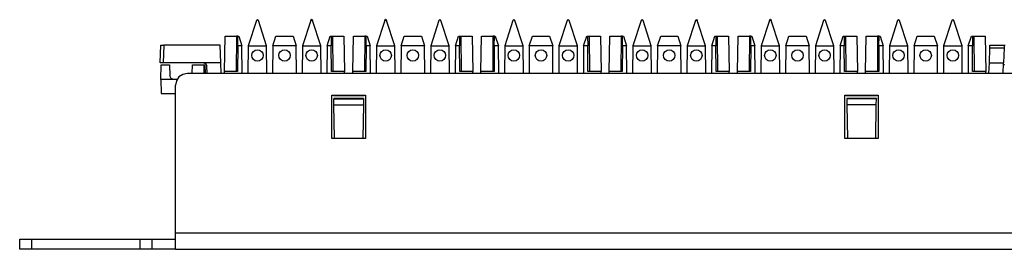
# Paper-space layout 'SH2_1' of a CAD drawing. Units: inches. Extents: x 1.4 to 20.4, y 5.6 to 13.2.
# Drawn here: x 1.4 to 6.4, y 12 to 13.2 of the extents above; entities that cross this region are included whole.
import ezdxf

# ---------------------------------------------------------------- set-up
doc = ezdxf.new("R2010")
doc.units = ezdxf.units.IN
doc.header["$MEASUREMENT"] = 0
doc.layers.add('1', color=7, linetype='CONTINUOUS', true_color=0xffffff)

psp = doc.layouts.new('SH2_1')

# ---------------------------------------------------------------- linework, layer by layer
at = {"layer": '1', "color": 18, "linetype": 'Continuous'}
for p, q in [((2.5982, 13.1977), (2.5564, 13.069)), ((2.5982, 13.1977), (2.603, 13.2012)), ((2.6032, 13.2012), (2.603, 13.2012)), ((2.6032, 13.2012), (2.608, 13.1977)), ((2.6498, 13.069), (2.608, 13.1977)), ((2.8732, 13.1977), (2.8314, 13.069)), ((2.8732, 13.1977), (2.878, 13.2012)), ((2.8782, 13.2012), (2.878, 13.2012)), ((2.8782, 13.2012), (2.883, 13.1977)), ((2.9248, 13.069), (2.883, 13.1977)), ((3.2482, 13.1977), (3.2064, 13.069)), ((3.2482, 13.1977), (3.253, 13.2012)), ((3.2532, 13.2012), (3.253, 13.2012)), ((3.2532, 13.2012), (3.258, 13.1977)), ((3.2998, 13.069), (3.258, 13.1977)), ((3.5232, 13.1977), (3.4814, 13.069)), ((3.5232, 13.1977), (3.528, 13.2012)), ((3.5282, 13.2012), (3.528, 13.2012)), ((3.5282, 13.2012), (3.533, 13.1977)), ((3.5748, 13.069), (3.533, 13.1977)), ((3.8982, 13.1977), (3.8564, 13.069)), ((3.8982, 13.1977), (3.903, 13.2012)), ((3.9032, 13.2012), (3.903, 13.2012)), ((3.9032, 13.2012), (3.908, 13.1977)), ((3.9498, 13.069), (3.908, 13.1977)), ((4.1732, 13.1977), (4.1314, 13.069)), ((4.1732, 13.1977), (4.178, 13.2012)), ((4.1782, 13.2012), (4.178, 13.2012)), ((4.1782, 13.2012), (4.183, 13.1977)), ((4.2248, 13.069), (4.183, 13.1977)), ((4.5482, 13.1977), (4.5064, 13.069)), ((4.5482, 13.1977), (4.553, 13.2012)), ((4.5532, 13.2012), (4.553, 13.2012)), ((4.5532, 13.2012), (4.558, 13.1977)), ((4.5998, 13.069), (4.558, 13.1977)), ((4.8232, 13.1977), (4.7814, 13.069)), ((4.8232, 13.1977), (4.828, 13.2012)), ((4.8282, 13.2012), (4.828, 13.2012)), ((4.8282, 13.2012), (4.833, 13.1977)), ((4.8748, 13.069), (4.833, 13.1977)), ((5.1982, 13.1977), (5.1564, 13.069)), ((5.1982, 13.1977), (5.203, 13.2012)), ((5.2032, 13.2012), (5.203, 13.2012)), ((5.2032, 13.2012), (5.208, 13.1977)), ((5.2498, 13.069), (5.208, 13.1977)), ((5.4732, 13.1977), (5.4314, 13.069)), ((5.4732, 13.1977), (5.478, 13.2012)), ((5.4782, 13.2012), (5.478, 13.2012)), ((5.4782, 13.2012), (5.483, 13.1977)), ((5.5248, 13.069), (5.483, 13.1977)), ((5.8482, 13.1977), (5.8064, 13.069)), ((5.8482, 13.1977), (5.853, 13.2012)), ((5.8532, 13.2012), (5.853, 13.2012)), ((5.8532, 13.2012), (5.858, 13.1977)), ((5.8998, 13.069), (5.858, 13.1977)), ((6.1232, 13.1977), (6.0814, 13.069)), ((6.1232, 13.1977), (6.128, 13.2012)), ((6.1282, 13.2012), (6.128, 13.2012)), ((6.1282, 13.2012), (6.133, 13.1977)), ((6.1748, 13.069), (6.133, 13.1977)), ((2.4363, 12.938), (2.4394, 13.1177)), ((2.4394, 13.1177), (2.4969, 13.1177)), ((2.4969, 13.1177), (2.4956, 12.938)), ((2.5041, 13.1177), (2.4969, 13.1177)), ((2.5038, 13.069), (2.5041, 13.1177)), ((2.5041, 13.1177), (2.509, 13.1177)), ((2.509, 13.1177), (2.5248, 13.069)), ((2.6814, 13.069), (2.6972, 13.1177)), ((2.6972, 13.1177), (2.784, 13.1177)), ((2.784, 13.1177), (2.7998, 13.069)), ((2.9564, 13.069), (2.9722, 13.1177)), ((2.9722, 13.1177), (2.9771, 13.1177)), ((2.9771, 13.1177), (2.9843, 13.1177)), ((2.9771, 13.1177), (2.9774, 13.069)), ((2.9843, 13.1177), (3.0418, 13.1177)), ((2.9843, 13.1177), (2.9856, 12.938)), ((3.0418, 13.1177), (3.0449, 12.938)), ((3.0863, 12.938), (3.0894, 13.1177)), ((3.0894, 13.1177), (3.1469, 13.1177)), ((3.1469, 13.1177), (3.1456, 12.938)), ((3.1541, 13.1177), (3.1469, 13.1177)), ((3.1538, 13.069), (3.1541, 13.1177)), ((3.1541, 13.1177), (3.159, 13.1177)), ((3.159, 13.1177), (3.1748, 13.069)), ((3.3314, 13.069), (3.3472, 13.1177)), ((3.3472, 13.1177), (3.434, 13.1177)), ((3.434, 13.1177), (3.4498, 13.069)), ((3.6064, 13.069), (3.6222, 13.1177)), ((3.6222, 13.1177), (3.6271, 13.1177)), ((3.6271, 13.1177), (3.6343, 13.1177)), ((3.6271, 13.1177), (3.6274, 13.069)), ((3.6343, 13.1177), (3.6918, 13.1177)), ((3.6343, 13.1177), (3.6356, 12.938)), ((3.6918, 13.1177), (3.6949, 12.938)), ((3.7363, 12.938), (3.7394, 13.1177)), ((3.7394, 13.1177), (3.7969, 13.1177)), ((3.7969, 13.1177), (3.7956, 12.938)), ((3.8041, 13.1177), (3.7969, 13.1177)), ((3.8038, 13.069), (3.8041, 13.1177)), ((3.8041, 13.1177), (3.809, 13.1177)), ((3.809, 13.1177), (3.8248, 13.069)), ((3.9814, 13.069), (3.9972, 13.1177)), ((3.9972, 13.1177), (4.084, 13.1177)), ((4.084, 13.1177), (4.0998, 13.069)), ((4.2564, 13.069), (4.2722, 13.1177)), ((4.2722, 13.1177), (4.2771, 13.1177)), ((4.2771, 13.1177), (4.2843, 13.1177)), ((4.2771, 13.1177), (4.2774, 13.069)), ((4.2843, 13.1177), (4.3418, 13.1177)), ((4.2843, 13.1177), (4.2856, 12.938)), ((4.3418, 13.1177), (4.3449, 12.938)), ((4.3863, 12.938), (4.3894, 13.1177)), ((4.3894, 13.1177), (4.4469, 13.1177)), ((4.4469, 13.1177), (4.4456, 12.938)), ((4.4541, 13.1177), (4.4469, 13.1177)), ((4.4538, 13.069), (4.4541, 13.1177)), ((4.4541, 13.1177), (4.459, 13.1177)), ((4.459, 13.1177), (4.4748, 13.069)), ((4.6314, 13.069), (4.6472, 13.1177)), ((4.6472, 13.1177), (4.734, 13.1177)), ((4.734, 13.1177), (4.7498, 13.069)), ((4.9064, 13.069), (4.9222, 13.1177)), ((4.9222, 13.1177), (4.9271, 13.1177)), ((4.9271, 13.1177), (4.9343, 13.1177)), ((4.9271, 13.1177), (4.9274, 13.069)), ((4.9343, 13.1177), (4.9918, 13.1177)), ((4.9343, 13.1177), (4.9356, 12.938)), ((4.9918, 13.1177), (4.9949, 12.938)), ((5.0363, 12.938), (5.0394, 13.1177)), ((5.0394, 13.1177), (5.0969, 13.1177)), ((5.0969, 13.1177), (5.0956, 12.938)), ((5.1041, 13.1177), (5.0969, 13.1177)), ((5.1038, 13.069), (5.1041, 13.1177)), ((5.1041, 13.1177), (5.109, 13.1177)), ((5.109, 13.1177), (5.1248, 13.069)), ((5.2814, 13.069), (5.2972, 13.1177)), ((5.2972, 13.1177), (5.384, 13.1177)), ((5.384, 13.1177), (5.3998, 13.069)), ((5.5564, 13.069), (5.5722, 13.1177)), ((5.5722, 13.1177), (5.5771, 13.1177)), ((5.5771, 13.1177), (5.5843, 13.1177)), ((5.5771, 13.1177), (5.5774, 13.069)), ((5.5843, 13.1177), (5.6418, 13.1177)), ((5.5843, 13.1177), (5.5856, 12.938)), ((5.6418, 13.1177), (5.6449, 12.938)), ((5.6863, 12.938), (5.6894, 13.1177)), ((5.6894, 13.1177), (5.7469, 13.1177)), ((5.7469, 13.1177), (5.7456, 12.938)), ((5.7541, 13.1177), (5.7469, 13.1177)), ((5.7538, 13.069), (5.7541, 13.1177)), ((5.7541, 13.1177), (5.759, 13.1177)), ((5.759, 13.1177), (5.7748, 13.069)), ((5.9314, 13.069), (5.9472, 13.1177)), ((5.9472, 13.1177), (6.034, 13.1177)), ((6.034, 13.1177), (6.0498, 13.069)), ((6.2064, 13.069), (6.2222, 13.1177)), ((6.2222, 13.1177), (6.2271, 13.1177)), ((6.2271, 13.1177), (6.2343, 13.1177)), ((6.2271, 13.1177), (6.2274, 13.069)), ((6.2343, 13.1177), (6.2918, 13.1177)), ((6.2343, 13.1177), (6.2356, 12.938)), ((6.2918, 13.1177), (6.2949, 12.938)), ((2.1103, 12.9815), (2.1135, 13.0715)), ((2.1135, 13.0715), (2.1179, 13.0715)), ((2.1179, 13.0715), (2.1285, 13.0715)), ((2.1285, 13.0715), (2.1253, 12.9815)), ((2.4148, 13.0715), (2.1285, 13.0715)), ((2.418, 12.9815), (2.4148, 13.0715)), ((2.5038, 13.069), (2.5027, 12.938)), ((2.5248, 13.069), (2.5038, 13.069)), ((2.5261, 12.9281), (2.5248, 13.069)), ((2.5564, 13.069), (2.5552, 12.9281)), ((2.5564, 13.069), (2.6498, 13.069)), ((2.6511, 12.9281), (2.6498, 13.069)), ((2.6814, 13.069), (2.6802, 12.9281)), ((2.7998, 13.069), (2.6814, 13.069)), ((2.8011, 12.9281), (2.7998, 13.069)), ((2.8314, 13.069), (2.8302, 12.9281)), ((2.8314, 13.069), (2.9248, 13.069)), ((2.9261, 12.9281), (2.9248, 13.069)), ((2.9564, 13.069), (2.9552, 12.9281)), ((2.9774, 13.069), (2.9564, 13.069)), ((2.9786, 12.938), (2.9774, 13.069)), ((3.1538, 13.069), (3.1527, 12.938)), ((3.1748, 13.069), (3.1538, 13.069)), ((3.1761, 12.9281), (3.1748, 13.069)), ((3.2064, 13.069), (3.2052, 12.9281)), ((3.2064, 13.069), (3.2998, 13.069)), ((3.3011, 12.9281), (3.2998, 13.069)), ((3.3314, 13.069), (3.3302, 12.9281)), ((3.4498, 13.069), (3.3314, 13.069)), ((3.4511, 12.9281), (3.4498, 13.069)), ((3.4814, 13.069), (3.4802, 12.9281)), ((3.4814, 13.069), (3.5748, 13.069)), ((3.5761, 12.9281), (3.5748, 13.069)), ((3.6064, 13.069), (3.6052, 12.9281)), ((3.6274, 13.069), (3.6064, 13.069)), ((3.6286, 12.938), (3.6274, 13.069)), ((3.8038, 13.069), (3.8027, 12.938)), ((3.8248, 13.069), (3.8038, 13.069)), ((3.8261, 12.9281), (3.8248, 13.069)), ((3.8564, 13.069), (3.8552, 12.9281)), ((3.8564, 13.069), (3.9498, 13.069)), ((3.9511, 12.9281), (3.9498, 13.069)), ((3.9814, 13.069), (3.9802, 12.9281)), ((4.0998, 13.069), (3.9814, 13.069)), ((4.1011, 12.9281), (4.0998, 13.069)), ((4.1314, 13.069), (4.1302, 12.9281)), ((4.1314, 13.069), (4.2248, 13.069)), ((4.2261, 12.9281), (4.2248, 13.069)), ((4.2564, 13.069), (4.2552, 12.9281)), ((4.2774, 13.069), (4.2564, 13.069)), ((4.2786, 12.938), (4.2774, 13.069)), ((4.4538, 13.069), (4.4527, 12.938)), ((4.4748, 13.069), (4.4538, 13.069)), ((4.4761, 12.9281), (4.4748, 13.069)), ((4.5064, 13.069), (4.5052, 12.9281)), ((4.5064, 13.069), (4.5998, 13.069)), ((4.6011, 12.9281), (4.5998, 13.069)), ((4.6314, 13.069), (4.6302, 12.9281)), ((4.7498, 13.069), (4.6314, 13.069)), ((4.7511, 12.9281), (4.7498, 13.069)), ((4.7814, 13.069), (4.7802, 12.9281)), ((4.7814, 13.069), (4.8748, 13.069)), ((4.8761, 12.9281), (4.8748, 13.069)), ((4.9064, 13.069), (4.9052, 12.9281)), ((4.9274, 13.069), (4.9064, 13.069)), ((4.9286, 12.938), (4.9274, 13.069)), ((5.1038, 13.069), (5.1027, 12.938)), ((5.1248, 13.069), (5.1038, 13.069)), ((5.1261, 12.9281), (5.1248, 13.069)), ((5.1564, 13.069), (5.1552, 12.9281)), ((5.1564, 13.069), (5.2498, 13.069)), ((5.2511, 12.9281), (5.2498, 13.069)), ((5.2814, 13.069), (5.2802, 12.9281)), ((5.3998, 13.069), (5.2814, 13.069)), ((5.4011, 12.9281), (5.3998, 13.069)), ((5.4314, 13.069), (5.4302, 12.9281)), ((5.4314, 13.069), (5.5248, 13.069)), ((5.5261, 12.9281), (5.5248, 13.069)), ((5.5564, 13.069), (5.5552, 12.9281)), ((5.5774, 13.069), (5.5564, 13.069)), ((5.5786, 12.938), (5.5774, 13.069)), ((5.7538, 13.069), (5.7527, 12.938)), ((5.7748, 13.069), (5.7538, 13.069)), ((5.7761, 12.9281), (5.7748, 13.069)), ((5.8064, 13.069), (5.8052, 12.9281)), ((5.8064, 13.069), (5.8998, 13.069)), ((5.9011, 12.9281), (5.8998, 13.069)), ((5.9314, 13.069), (5.9302, 12.9281)), ((6.0498, 13.069), (5.9314, 13.069)), ((6.0511, 12.9281), (6.0498, 13.069)), ((6.0814, 13.069), (6.0802, 12.9281)), ((6.0814, 13.069), (6.1748, 13.069)), ((6.1761, 12.9281), (6.1748, 13.069)), ((6.2064, 13.069), (6.2052, 12.9281)), ((6.2274, 13.069), (6.2064, 13.069)), ((6.2286, 12.938), (6.2274, 13.069)), ((6.3133, 12.9815), (6.316, 13.057)), ((6.316, 13.057), (6.3163, 13.0673)), ((6.3882, 13.057), (6.316, 13.057)), ((6.3163, 13.0673), (6.3165, 13.0715)), ((6.3165, 13.0715), (6.3887, 13.0715)), ((6.3882, 13.057), (6.3855, 12.9815)), ((6.3885, 13.0673), (6.3882, 13.057)), ((6.3887, 13.0715), (6.3885, 13.0673)), ((6.3887, 13.0715), (6.3931, 13.0715)), ((2.1147, 12.9815), (2.1103, 12.9815)), ((2.1253, 12.9815), (2.1147, 12.9815)), ((2.3313, 12.9815), (2.1253, 12.9815)), ((2.418, 12.9815), (2.3313, 12.9815)), ((2.3313, 12.9815), (2.3417, 12.9773)), ((2.3417, 12.9773), (2.3463, 12.967)), ((2.4198, 12.9281), (2.418, 12.9815)), ((6.3115, 12.9281), (6.3133, 12.9815)), ((6.3133, 12.9815), (6.3855, 12.9815)), ((6.3837, 12.9281), (6.3855, 12.9815)), ((6.385, 12.967), (6.3896, 12.9773)), ((2.1131, 12.8972), (2.1157, 12.9721)), ((2.1157, 12.9721), (2.1579, 12.9721)), ((2.1579, 12.9721), (2.1598, 12.9164)), ((2.248, 12.9281), (2.225, 12.9235)), ((19.548, 12.9281), (2.248, 12.9281)), ((2.2716, 12.9281), (2.2731, 12.9721)), ((2.2731, 12.9721), (2.3316, 12.9721)), ((2.3316, 12.9721), (2.3309, 12.9281)), ((2.3316, 12.9721), (2.3379, 12.9721)), ((2.3394, 12.9281), (2.3379, 12.9721)), ((2.3476, 12.9281), (2.3463, 12.967)), ((2.4361, 12.9281), (2.4363, 12.938)), ((2.5027, 12.938), (2.4363, 12.938)), ((3.0449, 12.938), (2.9786, 12.938)), ((3.0451, 12.9281), (3.0449, 12.938)), ((3.0861, 12.9281), (3.0863, 12.938)), ((3.1527, 12.938), (3.0863, 12.938)), ((3.6949, 12.938), (3.6286, 12.938)), ((3.6951, 12.9281), (3.6949, 12.938)), ((3.7361, 12.9281), (3.7363, 12.938)), ((3.8027, 12.938), (3.7363, 12.938)), ((4.3449, 12.938), (4.2786, 12.938)), ((4.3451, 12.9281), (4.3449, 12.938)), ((4.3861, 12.9281), (4.3863, 12.938)), ((4.4527, 12.938), (4.3863, 12.938)), ((4.9949, 12.938), (4.9286, 12.938)), ((4.9951, 12.9281), (4.9949, 12.938)), ((5.0361, 12.9281), (5.0363, 12.938)), ((5.1027, 12.938), (5.0363, 12.938)), ((5.6449, 12.938), (5.5786, 12.938)), ((5.6451, 12.9281), (5.6449, 12.938)), ((5.6861, 12.9281), (5.6863, 12.938)), ((5.7527, 12.938), (5.6863, 12.938)), ((6.2949, 12.938), (6.2286, 12.938)), ((6.2951, 12.9281), (6.2949, 12.938)), ((2.1784, 12.8972), (2.1131, 12.8972)), ((2.1131, 12.8972), (2.1155, 12.8271)), ((2.1654, 12.9032), (2.1598, 12.9164)), ((2.1784, 12.8972), (2.1654, 12.9032)), ((2.1798, 12.8971), (2.1784, 12.8972)), ((2.1954, 12.8971), (2.1798, 12.8971)), ((2.1925, 12.891), (2.188, 12.8681)), ((2.2055, 12.9105), (2.1925, 12.891)), ((2.225, 12.9235), (2.2055, 12.9105)), ((2.188, 12.1183), (2.188, 12.8681)), ((2.1155, 12.8271), (2.188, 12.8271)), ((2.9805, 12.5974), (2.9805, 12.8173)), ((2.9805, 12.8173), (3.1505, 12.8173)), ((2.9879, 12.8162), (3.1434, 12.8162)), ((3.1406, 12.8005), (2.9906, 12.8005)), ((2.9906, 12.8005), (2.9907, 12.7996)), ((2.9907, 12.7996), (3.1406, 12.7996)), ((2.9912, 12.7684), (2.9907, 12.7996)), ((3.1406, 12.7996), (3.1401, 12.7684)), ((3.1406, 12.8005), (3.1406, 12.7996)), ((3.1505, 12.8173), (3.1505, 12.5974)), ((5.5805, 12.5974), (5.5805, 12.8173)), ((5.5805, 12.8173), (5.7505, 12.8173)), ((5.5879, 12.8162), (5.7434, 12.8162)), ((5.7406, 12.8005), (5.5906, 12.8005)), ((5.5906, 12.8005), (5.5907, 12.7996)), ((5.7406, 12.7996), (5.5907, 12.7996)), ((5.5907, 12.7996), (5.5912, 12.7684)), ((5.7401, 12.7684), (5.7406, 12.7996)), ((5.7406, 12.8005), (5.7406, 12.7996)), ((5.7505, 12.8173), (5.7505, 12.5974)), ((2.9912, 12.7684), (3.1401, 12.7684)), ((2.9942, 12.5974), (2.9912, 12.7684)), ((3.1401, 12.7684), (3.1371, 12.5974)), ((5.7401, 12.7684), (5.5912, 12.7684)), ((5.5912, 12.7684), (5.5942, 12.5974)), ((5.7371, 12.5974), (5.7401, 12.7684)), ((3.1505, 12.5974), (2.9805, 12.5974)), ((5.7505, 12.5974), (5.5805, 12.5974)), ((1.398, 12.0355), (1.398, 12.0865)), ((1.398, 12.0865), (1.4025, 12.0865)), ((1.4025, 12.0865), (1.4155, 12.0865)), ((1.4155, 12.0865), (1.435, 12.0865)), ((1.435, 12.0865), (1.458, 12.0865)), ((1.458, 12.0865), (2.008, 12.0865)), ((1.458, 12.0865), (1.458, 12.0355)), ((2.008, 12.0355), (2.008, 12.0865)), ((2.008, 12.0865), (2.0309, 12.0865)), ((2.0309, 12.0865), (2.0504, 12.0865)), ((2.0504, 12.0865), (2.0634, 12.0865)), ((2.0634, 12.0865), (2.068, 12.0865)), ((2.068, 12.0865), (2.0725, 12.0865)), ((2.068, 12.0865), (2.068, 12.0355)), ((2.0725, 12.0865), (2.0855, 12.0865)), ((2.0855, 12.0865), (2.105, 12.0865)), ((2.105, 12.0865), (2.128, 12.0865)), ((2.128, 12.0865), (2.1509, 12.0865)), ((2.1509, 12.0865), (2.1704, 12.0865)), ((2.1704, 12.0865), (2.1834, 12.0865)), ((2.1834, 12.0865), (2.188, 12.0865)), ((2.188, 12.0928), (2.188, 12.1183)), ((19.608, 12.1183), (2.188, 12.1183)), ((2.188, 12.0697), (2.188, 12.0928)), ((1.4025, 12.0355), (1.398, 12.0355)), ((1.4155, 12.0355), (1.4025, 12.0355)), ((1.435, 12.0355), (1.4155, 12.0355)), ((1.458, 12.0355), (1.435, 12.0355)), ((2.008, 12.0355), (1.458, 12.0355)), ((2.0309, 12.0355), (2.008, 12.0355)), ((2.0504, 12.0355), (2.0309, 12.0355)), ((2.0634, 12.0355), (2.0504, 12.0355)), ((2.068, 12.0355), (2.0634, 12.0355)), ((2.0725, 12.0355), (2.068, 12.0355)), ((2.0855, 12.0355), (2.0725, 12.0355)), ((2.105, 12.0355), (2.0855, 12.0355)), ((2.128, 12.0355), (2.105, 12.0355)), ((2.1509, 12.0355), (2.128, 12.0355)), ((2.1704, 12.0355), (2.1509, 12.0355)), ((2.1834, 12.0355), (2.1704, 12.0355)), ((2.188, 12.0355), (2.1834, 12.0355)), ((2.188, 12.0514), (2.188, 12.0697)), ((2.188, 12.0396), (2.188, 12.0514)), ((2.188, 12.0355), (2.188, 12.0396)), ((2.188, 12.0355), (19.608, 12.0355))]:
    psp.add_line(p, q, dxfattribs=at)
for centre in [(2.6031, 13.0197), (2.7406, 13.0197), (2.8781, 13.0197), (3.2531, 13.0197), (3.3906, 13.0197), (3.5281, 13.0197), (3.9031, 13.0197), (4.0406, 13.0197), (4.1781, 13.0197), (4.5531, 13.0197), (4.6906, 13.0197), (4.8281, 13.0197), (5.2031, 13.0197), (5.3406, 13.0197), (5.4781, 13.0197), (5.8531, 13.0197), (5.9906, 13.0197), (6.1281, 13.0197)]:
    psp.add_circle(centre, 0.0289, dxfattribs=at)

doc.saveas('drawing.dxf')
